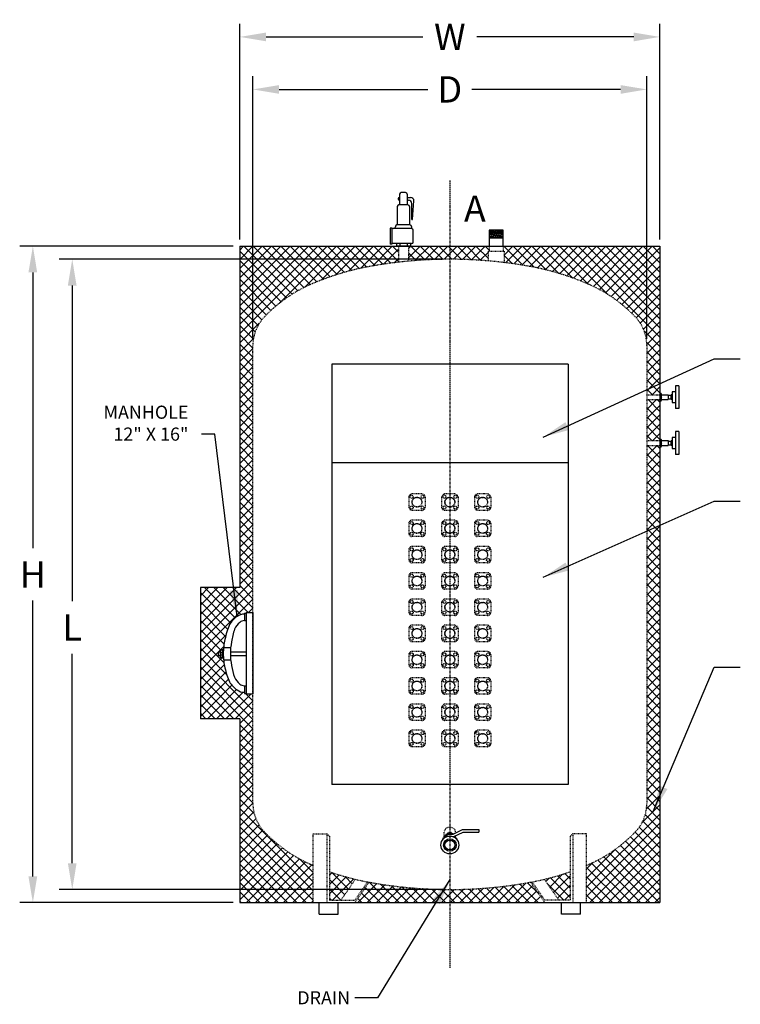
# Model space of a CAD drawing. Units: inches. Extents: x 142 to 460, y -261 to -88.
# Drawn here: x 142 to 252, y -241 to -91 of the extents above; entities that cross this region are included whole.
import ezdxf

# ---------------------------------------------------------------- set-up
doc = ezdxf.new("R2010")
doc.units = ezdxf.units.IN
doc.header["$LTSCALE"] = 0.25
doc.header["$MEASUREMENT"] = 0
doc.linetypes.add('CENTER', pattern=[2, 1.25, -0.25, 0.25, -0.25])
doc.linetypes.add('HIDDEN', pattern=[0.375, 0.25, -0.125])
for name, color, linetype in [('1', 1, 'Continuous'), ('H1', 6, 'HIDDEN'), ('H2', 5, 'CENTER'), ('OBJECT', 31, 'Continuous')]:
    doc.layers.add(name, color=color, linetype=linetype)
doc.styles.get("Standard").update_dxf_attribs({"font": 'romand.shx'})
doc.dimstyles.get("Standard").update_dxf_attribs({"dimtxt": 1, "dimasz": 2, "dimexe": 2, "dimexo": 1, "dimgap": 1, "dimtad": 0, "dimtih": 1, "dimtoh": 1, "dimdec": 4, "dimzin": 0, "dimdsep": 46, "dimlunit": 5, "dimtxsty": 'Standard', "dimcen": 0, "dimclrt": 256, "dimadec": 0, "dimazin": 0, "dimtfac": 0.5, "dimtdec": 4, "dimtofl": 0, "dimtmove": 0, "dimatfit": 1, "dimfxl": 0, "dimtolj": 1, "dimtzin": 0, "dimarcsym": 0})

# ---------------------------------------------------------------- blocks, each defined once
blk = doc.blocks.new('*D2')
at = {"layer": 'Defpoints', "color": 0}
for p in [(175.46, -125.17), (143.95, -225.17), (175.46, -225.17)]:
    blk.add_point(p, dxfattribs=at)
at = {"layer": 'OBJECT', "color": 0, "lineweight": -2}
for p, q in [((174.46, -125.17), (141.95, -125.17)), ((143.95, -129.17), (143.95, -171.17)), ((143.95, -221.17), (143.95, -179.17)), ((174.46, -225.17), (141.95, -225.17))]:
    blk.add_line(p, q, dxfattribs=at)
at = {"layer": 'OBJECT', "color": 0}
for points in [[(143.28, -129.17), (144.61, -129.17), (143.95, -125.17)], [(143.28, -221.17), (144.61, -221.17), (143.95, -225.17)]]:
    blk.add_solid(points, dxfattribs=at)
at = {"layer": 'OBJECT', "insert": (143.95, -175.17), "char_height": 4, "attachment_point": 5}
blk.add_mtext('\\A1;H', dxfattribs=at)
blk = doc.blocks.new('*D3')
at = {"layer": 'Defpoints', "color": 0}
for p in [(207.46, -127.17), (149.95, -223.17), (207.46, -223.17)]:
    blk.add_point(p, dxfattribs=at)
at = {"layer": 'OBJECT', "color": 0, "lineweight": -2}
for p, q in [((206.46, -127.17), (147.95, -127.17)), ((149.95, -131.17), (149.95, -179.26)), ((149.95, -219.17), (149.95, -187.26)), ((206.46, -223.17), (147.95, -223.17))]:
    blk.add_line(p, q, dxfattribs=at)
at = {"layer": 'OBJECT', "color": 0}
for points in [[(149.28, -131.17), (150.61, -131.17), (149.95, -127.17)], [(149.28, -219.17), (150.61, -219.17), (149.95, -223.17)]]:
    blk.add_solid(points, dxfattribs=at)
at = {"layer": 'OBJECT', "insert": (149.95, -183.26), "char_height": 4, "attachment_point": 5}
blk.add_mtext('\\A1;L', dxfattribs=at)
blk = doc.blocks.new('*D4')
at = {"layer": 'Defpoints', "color": 0}
for p in [(237.46, -101.3), (177.46, -140.3), (237.46, -140.3)]:
    blk.add_point(p, dxfattribs=at)
at = {"layer": 'OBJECT', "color": 0, "lineweight": -2}
for p, q in [((177.46, -139.3), (177.46, -99.3)), ((237.46, -139.3), (237.46, -99.3)), ((181.46, -101.3), (204.13, -101.3)), ((233.46, -101.3), (210.79, -101.3))]:
    blk.add_line(p, q, dxfattribs=at)
at = {"layer": 'OBJECT', "color": 0}
for points in [[(181.46, -100.64), (181.46, -101.97), (177.46, -101.3)], [(233.46, -100.64), (233.46, -101.97), (237.46, -101.3)]]:
    blk.add_solid(points, dxfattribs=at)
at = {"layer": 'OBJECT', "insert": (207.46, -101.3), "char_height": 4, "attachment_point": 5}
blk.add_mtext('\\A1;D', dxfattribs=at)
blk = doc.blocks.new('*D5')
at = {"layer": 'Defpoints', "color": 0}
for p in [(239.46, -93.3), (175.46, -125.17), (239.46, -125.17)]:
    blk.add_point(p, dxfattribs=at)
at = {"layer": 'OBJECT', "color": 0, "lineweight": -2}
for p, q in [((175.46, -124.17), (175.46, -91.3)), ((239.46, -124.17), (239.46, -91.3)), ((179.46, -93.3), (203.37, -93.3)), ((235.46, -93.3), (211.56, -93.3))]:
    blk.add_line(p, q, dxfattribs=at)
at = {"layer": 'OBJECT', "color": 0}
for points in [[(179.46, -92.64), (179.46, -93.97), (175.46, -93.3)], [(235.46, -92.64), (235.46, -93.97), (239.46, -93.3)]]:
    blk.add_solid(points, dxfattribs=at)
at = {"layer": 'OBJECT', "insert": (207.46, -93.3), "char_height": 4, "attachment_point": 5}
blk.add_mtext('\\A1;W', dxfattribs=at)

msp = doc.modelspace()

# ---------------------------------------------------------------- hatches: boundary and pattern name
h = msp.add_hatch()
h.set_pattern_fill('ANSI37', color=256, angle=90, style=0)
h.set_pattern_definition([(135, (386.39271, -320.65615), (-0.08838835, -0.08838835), []), (225, (386.39271, -320.65615), (0.08838835, -0.08838835), [])])
h.paths.add_polyline_path([(239.44954, -147.54686, -0.006245561), (239.46202, -147.79636), (239.71533, -147.79636, 0.432855278)])
h.paths.add_polyline_path([(239.46202, -147.79636, -0.018756596), (239.46202, -148.54636), (239.71533, -148.54636), (239.71533, -147.79636)])
h.paths.add_polyline_path([(239.46202, -148.54636, -0.006245561), (239.44954, -148.79586, 0.432855278), (239.71533, -148.54636)])
h = msp.add_hatch()
h.set_pattern_fill('ANSI37', color=256, angle=90, style=0)
h.set_pattern_definition([(135, (386.39271, -327.65615), (-0.08838835, -0.08838835), []), (225, (386.39271, -327.65615), (0.08838835, -0.08838835), [])])
h.paths.add_polyline_path([(239.44954, -154.54686, -0.006245561), (239.46202, -154.79636), (239.71533, -154.79636, 0.432855278)])
h.paths.add_polyline_path([(239.46202, -154.79636, -0.018756596), (239.46202, -155.54636), (239.71533, -155.54636), (239.71533, -154.79636)])
h.paths.add_polyline_path([(239.46202, -155.54636, -0.006245561), (239.44954, -155.79586, 0.432855278), (239.71533, -155.54636)])
at = {"layer": '1'}
h = msp.add_hatch(dxfattribs=at)
h.set_pattern_fill('ANSI37', color=256, scale=8, style=0)
h.paths.add_polyline_path([(195.26317, -128.2676, -0.01617216), (199.63919, -127.61996), (199.63919, -125.17136), (199.33569, -125.17136), (175.46026, -125.17136), (175.46026, -177.17136), (169.46026, -177.17136), (169.46026, -197.17136), (175.46026, -197.17136), (175.46026, -225.17136), (186.6253, -225.17136), (186.6253, -219.49033, -0.002541541), (186.24706, -219.32713, -0.100415883), (179.17811, -214.35941, -0.191818056), (177.46026, -210.04636), (177.46026, -193.34364), (176.46026, -193.34364), (176.46026, -193.29215), (176.18536, -193.29215), (176.18536, -193.1311, -0.000632294), (176.18032, -193.1311, -0.152768807), (175.04465, -192.77431, -0.106892646), (173.89378, -191.53948, -0.059978389), (173.2104, -189.42833, -0.043600101), (172.96644, -187.86465), (172.77933, -187.86465), (172.77933, -187.77968), (172.47782, -187.77968), (172.47782, -187.52162), (172.18708, -187.52162), (172.18708, -186.97197), (172.47782, -186.97197), (172.47782, -186.72346), (172.77933, -186.72346), (172.77933, -186.62646), (172.96709, -186.62646, -0.043336945), (173.2104, -185.07231, -0.056320904), (173.89378, -182.81018, -0.106892646), (175.04465, -181.57535, -0.15341592), (176.18536, -181.21856), (176.18536, -181.05751), (176.46026, -181.05751), (176.46026, -180.99907), (177.46026, -180.99907), (177.46026, -140.29636, -0.191818056), (179.17811, -135.98331, -0.100415883), (186.24706, -131.01558, -0.058350478)])
h.paths.add_polyline_path([(207.46026, -125.17136), (201.13919, -125.17136), (201.13919, -127.46405, -0.023139681), (207.46026, -127.17136)])
h.paths.add_polyline_path([(213.34383, -125.92486), (213.46883, -125.92486), (213.46883, -125.17136), (207.46026, -125.17136), (207.46026, -127.17136, -0.02153348), (213.34383, -127.42486)])
h.paths.add_polyline_path([(239.46026, -125.17136), (215.59383, -125.17136), (215.59383, -125.92486), (215.71883, -125.92486), (215.71883, -127.67174, -0.01456162), (219.65736, -128.2676, -0.058350478), (228.67347, -131.01558, -0.100415883), (235.74241, -135.98331, -0.191818056), (237.46026, -140.29636), (237.46026, -147.79636), (239.46026, -147.79636)])
h.paths.add_polyline_path([(239.46026, -148.54636), (237.46026, -148.54636), (237.46026, -154.79636), (239.46026, -154.79636)])
h.paths.add_polyline_path([(239.46026, -155.54636), (237.46026, -155.54636), (237.46026, -210.04636, -0.191818056), (235.74241, -214.35941, -0.100415883), (228.67347, -219.32713, -0.002541541), (228.29523, -219.49033), (228.29523, -225.17136), (239.46026, -225.17136)])
h.paths.add_polyline_path([(225.79891, -220.45629, -0.025434772), (221.84556, -221.61588), (224.05259, -224.79636), (225.79891, -224.79636)])
h.paths.add_polyline_path([(219.7686, -222.0548, -0.000697649), (219.65736, -222.07512, -0.044848253), (207.46026, -223.17136), (207.46026, -225.17136), (221.93127, -225.17136)])
h.paths.add_polyline_path([(207.46026, -223.17136, -0.044848253), (195.26317, -222.07512, -0.000697649), (195.15193, -222.0548), (192.98926, -225.17136), (207.46026, -225.17136)])
h.paths.add_polyline_path([(193.07496, -221.61588, -0.025434772), (189.12162, -220.45629), (189.12162, -224.79636), (190.86794, -224.79636)], flags=17)

# ---------------------------------------------------------------- linework, layer by layer
for p, q in [((215.59383, -122.74279), (213.46883, -122.74279)), ((213.46883, -122.74279), (213.46883, -125.17136)), ((215.59383, -123.15229), (213.46883, -122.83037)), ((215.59383, -122.99133), (213.95316, -122.74279)), ((215.59383, -122.83037), (215.01566, -122.74279)), ((215.59383, -125.17136), (215.59383, -122.74279)), ((215.59383, -123.31324), (213.46883, -122.99133)), ((215.59383, -123.4742), (213.46883, -123.15229)), ((215.59383, -123.63516), (213.46883, -123.31324)), ((215.59383, -123.79612), (213.46883, -123.4742)), ((215.59383, -123.95707), (213.46883, -123.63516)), ((214.53133, -123.95707), (213.46883, -123.79612)), ((215.59383, -123.95707), (213.46883, -123.95707)), ((175.46026, -125.17136), (175.46026, -177.17136)), ((175.46026, -125.17136), (239.46026, -125.17136)), ((239.46026, -125.17136), (239.46026, -225.17136)), ((189.46026, -143.17136), (189.46026, -207.17136)), ((225.46026, -143.17136), (189.46026, -143.17136)), ((225.46026, -143.17136), (225.46026, -207.17136)), ((241.81032, -146.42575), (241.81032, -149.92575)), ((242.31032, -146.42575), (241.81032, -146.42575)), ((242.31032, -146.42575), (242.31032, -149.92575)), ((239.46202, -147.79636), (240.71906, -147.79636)), ((239.71533, -148.54636), (239.71533, -147.79636)), ((240.71906, -147.79636), (240.71906, -148.54636)), ((240.71906, -147.89011), (241.14635, -147.89011)), ((240.71906, -148.45261), (241.14635, -148.45261)), ((241.31032, -147.84341), (241.14635, -147.84341)), ((241.14635, -148.49931), (241.14635, -147.84341)), ((241.31032, -148.06182), (241.14635, -148.06182)), ((241.14635, -148.28089), (241.31032, -148.28089)), ((241.81032, -147.34341), (241.31032, -147.34341)), ((241.31032, -147.34341), (241.31032, -148.99931)), ((239.46202, -148.54636), (240.71906, -148.54636)), ((241.14635, -148.49931), (241.31032, -148.49931)), ((241.31032, -148.99931), (241.81032, -148.99931)), ((242.31032, -149.92575), (241.81032, -149.92575)), ((241.81032, -154.34341), (241.31032, -154.34341)), ((241.31032, -154.34341), (241.31032, -155.99931)), ((241.81032, -153.42575), (241.81032, -156.92575)), ((242.31032, -153.42575), (241.81032, -153.42575)), ((242.31032, -153.42575), (242.31032, -156.92575)), ((239.46202, -154.79636), (240.71906, -154.79636)), ((239.46202, -155.54636), (240.71906, -155.54636)), ((239.71533, -155.54636), (239.71533, -154.79636)), ((240.71906, -154.79636), (240.71906, -155.54636)), ((240.71906, -154.89011), (241.14635, -154.89011)), ((240.71906, -155.45261), (241.14635, -155.45261)), ((241.31032, -154.84341), (241.14635, -154.84341)), ((241.14635, -155.49931), (241.14635, -154.84341)), ((241.31032, -155.06182), (241.14635, -155.06182)), ((241.14635, -155.28089), (241.31032, -155.28089)), ((241.14635, -155.49931), (241.31032, -155.49931)), ((241.31032, -155.99931), (241.81032, -155.99931)), ((242.31032, -156.92575), (241.81032, -156.92575)), ((225.46026, -158.17136), (189.46026, -158.17136)), ((169.46026, -177.17136), (169.46026, -197.17136)), ((175.46026, -177.17136), (169.46026, -177.17136)), ((175.46026, -197.17136), (169.46026, -197.17136)), ((175.46026, -197.17136), (175.46026, -225.17136)), ((225.46026, -207.17136), (189.46026, -207.17136)), ((207.98435, -214.72311), (209.38299, -214.04438)), ((208.07054, -215.09811), (209.46918, -214.41938)), ((209.38299, -214.04438), (211.86371, -214.04438)), ((209.46918, -214.41938), (211.86371, -214.41938)), ((211.86371, -214.04438), (211.86371, -214.41938)), ((206.98846, -214.72311), (207.98435, -214.72311)), ((206.98846, -214.72311), (206.98846, -215.09811)), ((206.98846, -215.09811), (207.0445, -215.09811)), ((207.15471, -214.57755), (207.15471, -214.72311)), ((207.76463, -214.57755), (207.15471, -214.57755)), ((207.63573, -214.48738), (207.28361, -214.48738)), ((207.28361, -214.48738), (207.28361, -214.57755)), ((207.35861, -214.57755), (207.35861, -214.72311)), ((207.56074, -214.57755), (207.56074, -214.72311)), ((207.63573, -214.48738), (207.63573, -214.57755)), ((207.76463, -214.57755), (207.76463, -214.72311)), ((207.87602, -215.09811), (208.07054, -215.09811)), ((175.46026, -225.17136), (239.46026, -225.17136)), ((187.57428, -226.92136), (187.57428, -225.17136)), ((190.44928, -226.92136), (190.44928, -225.17136)), ((224.47124, -226.92136), (224.47124, -225.17136)), ((227.34624, -226.92136), (227.34624, -225.17136)), ((187.57428, -226.92136), (190.44928, -226.92136)), ((227.34624, -226.92136), (224.47124, -226.92136))]:
    msp.add_line(p, q)
for radius in [1.35938, 0.96307, 0.75382]:
    msp.add_circle((207.46026, -216.39234), radius)
for centre, start, end in [((239.46533, -147.79636), 0, 93.6225138), ((239.46533, -148.54636), 266.3774862, 0), ((239.46533, -154.79636), 0, 93.6225138), ((239.46533, -155.54636), 266.3774862, 0)]:
    msp.add_arc(centre, 0.25, start, end)
for p, q in [((199.56659, -117.91595), (199.56659, -117.99495)), ((199.73659, -117.74595), (199.80368, -117.74595)), ((199.73659, -118.16495), (199.80368, -118.16495)), ((199.80368, -117.26941), (199.80368, -118.89523)), ((200.7247, -117.01941), (200.05368, -117.01941)), ((200.9747, -117.26941), (200.9747, -118.89523)), ((200.9747, -117.74595), (201.47706, -117.74595)), ((200.9747, -118.16495), (201.15285, -118.16495)), ((201.76325, -121.11938), (201.97566, -118.2833)), ((199.45126, -119.14523), (199.45126, -121.93937)), ((201.07713, -118.89523), (199.70126, -118.89523)), ((201.32713, -119.14523), (201.32713, -121.93937)), ((201.65285, -121.11938), (201.65285, -118.66495)), ((201.65285, -121.11938), (201.76325, -121.11938)), ((198.38919, -122.42586), (198.38919, -124.86297)), ((198.60644, -122.42586), (198.38919, -122.42586)), ((198.60644, -122.42586), (198.60644, -124.8511)), ((201.63919, -122.49551), (198.60644, -122.49551)), ((199.15829, -122.18937), (199.15829, -122.24551)), ((201.3701, -121.93937), (199.40829, -121.93937)), ((201.6201, -122.18937), (201.6201, -122.49551)), ((201.63919, -122.49551), (201.6201, -122.49551)), ((201.88919, -124.54331), (201.88919, -122.74551)), ((198.60644, -124.86297), (198.38919, -124.86297)), ((201.63919, -124.79331), (198.60644, -124.79331)), ((199.33569, -124.79331), (199.33569, -125.17136)), ((201.44269, -125.17136), (199.33569, -125.17136)), ((199.84378, -124.79331), (199.84378, -125.17136)), ((200.9346, -124.79331), (200.9346, -125.17136)), ((201.44269, -124.79331), (201.44269, -125.17136)), ((201.63919, -124.79331), (201.6201, -124.79331)), ((176.18536, -181.05751), (176.18536, -182.21051)), ((176.18536, -181.05751), (176.46026, -181.05751)), ((176.46026, -180.99907), (176.46026, -193.34364)), ((176.46026, -180.99907), (177.46026, -180.99907)), ((177.46026, -180.99907), (177.46026, -193.34364)), ((176.18536, -182.21051), (176.46026, -182.21051)), ((172.18708, -186.97197), (172.47782, -186.97197)), ((172.18708, -186.97197), (172.18708, -187.52162)), ((172.77933, -186.72346), (172.47782, -186.72346)), ((172.47782, -186.72346), (172.47782, -187.77968)), ((172.47782, -187.05757), (172.77933, -187.05757)), ((172.47782, -187.44557), (172.77933, -187.44557)), ((172.77933, -186.62646), (172.77933, -187.86465)), ((172.77933, -186.62646), (172.94546, -186.62646)), ((172.94546, -186.62646), (172.94546, -187.86465)), ((172.99402, -186.31386), (174.07868, -186.31386)), ((174.03478, -186.97197), (176.46026, -186.97197)), ((172.18708, -187.52162), (172.47782, -187.52162)), ((172.47782, -187.77968), (172.77933, -187.77968)), ((172.77933, -187.86465), (172.94546, -187.86465)), ((172.99569, -188.20274), (174.08034, -188.20274)), ((174.03457, -187.52162), (176.46026, -187.52162)), ((176.18536, -192.13915), (176.18536, -193.29215)), ((176.18536, -192.13915), (176.46026, -192.13915)), ((176.18536, -193.29215), (176.46026, -193.29215)), ((176.46026, -193.34364), (177.46026, -193.34364))]:
    msp.add_line(p, q, dxfattribs=at)
at = {"layer": '1', "const_width": 0.05}
msp.add_lwpolyline([(199.73888, -117.94468, -1), (199.68888, -117.94468, -1)], format="xyb", close=True, dxfattribs=at)
at = {"layer": '1'}
for centre, radius, start, end in [((199.73659, -117.91595), 0.17, 90, 180), ((199.73659, -117.99495), 0.17, 180, 270), ((200.05368, -117.26941), 0.25, 90, 180), ((200.7247, -117.26941), 0.25, 0, 90), ((201.15285, -118.66495), 0.5, 0, 90), ((201.47706, -118.24595), 0.5, 355.7166872, 90), ((199.70126, -119.14523), 0.25, 90, 180), ((201.07713, -119.14523), 0.25, 0, 90), ((198.90829, -122.24551), 0.25, 270, 0), ((199.40829, -122.18937), 0.25, 90, 180), ((201.3701, -122.18937), 0.25, 0, 90), ((201.63919, -122.74551), 0.25, 0, 90), ((201.63919, -124.54331), 0.25, 270, 0), ((176.18273, -183.21205), 1.99349, 90, 124.812732), ((176.18273, -183.21205), 1.99349, 89.9244115, 90), ((183.56151, -186.96504), 10.52273, 156.7436058, 169.6377841), ((177.32422, -184.85367), 3.99297, 124.812732, 149.2180513), ((177.53178, -184.90384), 3.18997, 130.4940343, 154.1227169), ((176.18536, -183.32705), 1.11654, 90, 130.4940343), ((185.16709, -186.98315), 11.06416, 161.7136565, 172.0423881), ((182.03741, -187.25032), 9.09174, 166.1394719, 180), ((183.16241, -187.25032), 9.13187, 168.6389299, 180), ((182.03741, -187.25032), 9.09174, 180, 193.8605281), ((183.16241, -187.25032), 9.13187, 180, 191.3610701), ((182.32006, -187.64571), 9.28244, 191.0719688, 204.8015551), ((183.59976, -187.62706), 9.49737, 188.6120179, 199.7608331), ((177.32422, -189.49599), 3.99297, 210.7819487, 235.187268), ((177.53178, -189.44582), 3.18997, 205.8772831, 229.5059657), ((176.18536, -191.02261), 1.11654, 229.5059657, 270), ((176.18273, -191.1376), 1.99349, 235.187268, 270), ((176.18273, -191.1376), 1.99349, 270, 270.0755885)]:
    msp.add_arc(centre, radius, start, end, dxfattribs=at)
at = {"layer": 'H1'}
for p, q in [((199.63919, -125.17136), (199.63919, -127.61996)), ((201.13919, -125.17136), (201.13919, -127.46405)), ((213.46883, -125.17136), (213.46883, -125.92486)), ((215.59383, -125.17136), (215.59383, -125.92486)), ((237.46026, -147.79636), (239.46202, -147.79636)), ((237.46026, -148.54636), (239.46202, -148.54636)), ((237.46026, -154.79636), (239.46202, -154.79636)), ((237.46026, -155.54636), (239.46202, -155.54636)), ((201.21026, -163.42136), (201.21026, -164.92136)), ((203.21026, -162.92136), (201.71026, -162.92136)), ((203.71026, -163.42136), (203.71026, -164.92136)), ((206.21026, -163.42136), (206.21026, -164.92136)), ((208.21026, -162.92136), (206.71026, -162.92136)), ((208.71026, -163.42136), (208.71026, -164.92136)), ((211.21026, -163.42136), (211.21026, -164.92136)), ((213.21026, -162.92136), (211.71026, -162.92136)), ((213.71026, -163.42136), (213.71026, -164.92136)), ((203.21026, -165.42136), (201.71026, -165.42136)), ((208.21026, -165.42136), (206.71026, -165.42136)), ((213.21026, -165.42136), (211.71026, -165.42136)), ((201.21026, -167.42136), (201.21026, -168.92136)), ((203.21026, -166.92136), (201.71026, -166.92136)), ((203.71026, -167.42136), (203.71026, -168.92136)), ((206.21026, -167.42136), (206.21026, -168.92136)), ((208.21026, -166.92136), (206.71026, -166.92136)), ((208.71026, -167.42136), (208.71026, -168.92136)), ((211.21026, -167.42136), (211.21026, -168.92136)), ((213.21026, -166.92136), (211.71026, -166.92136)), ((213.71026, -167.42136), (213.71026, -168.92136)), ((203.21026, -169.42136), (201.71026, -169.42136)), ((208.21026, -169.42136), (206.71026, -169.42136)), ((213.21026, -169.42136), (211.71026, -169.42136)), ((203.21026, -170.92136), (201.71026, -170.92136)), ((208.21026, -170.92136), (206.71026, -170.92136)), ((213.21026, -170.92136), (211.71026, -170.92136)), ((201.21026, -171.42136), (201.21026, -172.92136)), ((203.71026, -171.42136), (203.71026, -172.92136)), ((206.21026, -171.42136), (206.21026, -172.92136)), ((208.71026, -171.42136), (208.71026, -172.92136)), ((211.21026, -171.42136), (211.21026, -172.92136)), ((213.71026, -171.42136), (213.71026, -172.92136)), ((203.21026, -173.42136), (201.71026, -173.42136)), ((208.21026, -173.42136), (206.71026, -173.42136)), ((213.21026, -173.42136), (211.71026, -173.42136)), ((201.21026, -175.42136), (201.21026, -176.92136)), ((203.21026, -174.92136), (201.71026, -174.92136)), ((203.71026, -175.42136), (203.71026, -176.92136)), ((206.21026, -175.42136), (206.21026, -176.92136)), ((208.21026, -174.92136), (206.71026, -174.92136)), ((208.71026, -175.42136), (208.71026, -176.92136)), ((211.21026, -175.42136), (211.21026, -176.92136)), ((213.21026, -174.92136), (211.71026, -174.92136)), ((213.71026, -175.42136), (213.71026, -176.92136)), ((203.21026, -177.42136), (201.71026, -177.42136)), ((208.21026, -177.42136), (206.71026, -177.42136)), ((213.21026, -177.42136), (211.71026, -177.42136)), ((201.21026, -179.42136), (201.21026, -180.92136)), ((203.21026, -178.92136), (201.71026, -178.92136)), ((203.71026, -179.42136), (203.71026, -180.92136)), ((206.21026, -179.42136), (206.21026, -180.92136)), ((208.21026, -178.92136), (206.71026, -178.92136)), ((208.71026, -179.42136), (208.71026, -180.92136)), ((211.21026, -179.42136), (211.21026, -180.92136)), ((213.21026, -178.92136), (211.71026, -178.92136)), ((213.71026, -179.42136), (213.71026, -180.92136)), ((203.21026, -181.42136), (201.71026, -181.42136)), ((208.21026, -181.42136), (206.71026, -181.42136)), ((213.21026, -181.42136), (211.71026, -181.42136)), ((203.21026, -182.92136), (201.71026, -182.92136)), ((208.21026, -182.92136), (206.71026, -182.92136)), ((213.21026, -182.92136), (211.71026, -182.92136)), ((201.21026, -183.42136), (201.21026, -184.92136)), ((203.71026, -183.42136), (203.71026, -184.92136)), ((206.21026, -183.42136), (206.21026, -184.92136)), ((208.71026, -183.42136), (208.71026, -184.92136)), ((211.21026, -183.42136), (211.21026, -184.92136)), ((213.71026, -183.42136), (213.71026, -184.92136)), ((203.21026, -185.42136), (201.71026, -185.42136)), ((208.21026, -185.42136), (206.71026, -185.42136)), ((213.21026, -185.42136), (211.71026, -185.42136)), ((201.21026, -187.42136), (201.21026, -188.92136)), ((203.21026, -186.92136), (201.71026, -186.92136)), ((203.71026, -187.42136), (203.71026, -188.92136)), ((206.21026, -187.42136), (206.21026, -188.92136)), ((208.21026, -186.92136), (206.71026, -186.92136)), ((208.71026, -187.42136), (208.71026, -188.92136)), ((211.21026, -187.42136), (211.21026, -188.92136)), ((213.21026, -186.92136), (211.71026, -186.92136)), ((213.71026, -187.42136), (213.71026, -188.92136)), ((203.21026, -189.42136), (201.71026, -189.42136)), ((208.21026, -189.42136), (206.71026, -189.42136)), ((213.21026, -189.42136), (211.71026, -189.42136)), ((201.21026, -191.42136), (201.21026, -192.92136)), ((203.21026, -190.92136), (201.71026, -190.92136)), ((203.71026, -191.42136), (203.71026, -192.92136)), ((206.21026, -191.42136), (206.21026, -192.92136)), ((208.21026, -190.92136), (206.71026, -190.92136)), ((208.71026, -191.42136), (208.71026, -192.92136)), ((211.21026, -191.42136), (211.21026, -192.92136)), ((213.21026, -190.92136), (211.71026, -190.92136)), ((213.71026, -191.42136), (213.71026, -192.92136)), ((203.21026, -193.42136), (201.71026, -193.42136)), ((208.21026, -193.42136), (206.71026, -193.42136)), ((213.21026, -193.42136), (211.71026, -193.42136)), ((203.21026, -194.92136), (201.71026, -194.92136)), ((208.21026, -194.92136), (206.71026, -194.92136)), ((213.21026, -194.92136), (211.71026, -194.92136)), ((201.21026, -195.42136), (201.21026, -196.92136)), ((203.71026, -195.42136), (203.71026, -196.92136)), ((206.21026, -195.42136), (206.21026, -196.92136)), ((208.71026, -195.42136), (208.71026, -196.92136)), ((211.21026, -195.42136), (211.21026, -196.92136)), ((213.71026, -195.42136), (213.71026, -196.92136)), ((203.21026, -197.42136), (201.71026, -197.42136)), ((208.21026, -197.42136), (206.71026, -197.42136)), ((213.21026, -197.42136), (211.71026, -197.42136)), ((201.21026, -199.42136), (201.21026, -200.92136)), ((203.21026, -198.92136), (201.71026, -198.92136)), ((203.71026, -199.42136), (203.71026, -200.92136)), ((206.21026, -199.42136), (206.21026, -200.92136)), ((208.21026, -198.92136), (206.71026, -198.92136)), ((208.71026, -199.42136), (208.71026, -200.92136)), ((211.21026, -199.42136), (211.21026, -200.92136)), ((213.21026, -198.92136), (211.71026, -198.92136)), ((213.71026, -199.42136), (213.71026, -200.92136)), ((203.21026, -201.42136), (201.71026, -201.42136)), ((208.21026, -201.42136), (206.71026, -201.42136)), ((213.21026, -201.42136), (211.71026, -201.42136)), ((206.60967, -215.13202), (206.60967, -214.35941)), ((208.30967, -214.56524), (208.30967, -214.35941)), ((186.6253, -225.17136), (186.6253, -214.68733)), ((186.6253, -214.68733), (188.74662, -214.68733)), ((188.74662, -214.68733), (188.74662, -225.17136)), ((188.74662, -214.68733), (189.12162, -215.05801)), ((189.12162, -215.05801), (189.12162, -224.79636)), ((208.30967, -215.13095), (208.30967, -214.98206)), ((226.17391, -214.68733), (225.79891, -215.05801)), ((225.79891, -215.05801), (225.79891, -224.79636)), ((228.29523, -214.68733), (226.17391, -214.68733)), ((226.17391, -214.68733), (226.17391, -225.17136)), ((228.29523, -225.17136), (228.29523, -214.68733)), ((193.07496, -221.61588), (190.86794, -224.79636)), ((221.84556, -221.61588), (224.05259, -224.79636)), ((194.92161, -222.01171), (192.98926, -224.79636)), ((195.15193, -222.0548), (192.98926, -225.17136)), ((219.7686, -222.0548), (221.93127, -225.17136)), ((219.99892, -222.01171), (221.93127, -224.79636)), ((189.12162, -224.79636), (192.98926, -224.79636)), ((225.79891, -224.79636), (221.93127, -224.79636))]:
    msp.add_line(p, q, dxfattribs=at)
msp.add_lwpolyline([(213.34383, -127.42486), (213.34383, -125.92486), (215.71883, -125.92486), (215.71883, -127.67174)], dxfattribs=at)
for points in [[(186.6253, -219.49033, -0.002541541), (186.24706, -219.32713, -0.100415883), (179.17811, -214.35941, -0.191818056), (177.46026, -210.04636), (177.46026, -140.29636, -0.191818056), (179.17811, -135.98331, -0.100415883), (186.24706, -131.01558, -0.058350478), (195.26317, -128.2676, -0.044848253), (207.46026, -127.17136, -0.02153348), (213.34383, -127.42486, -0.02153348)], [(213.34383, -127.42486, -0.023292279), (219.65736, -128.2676, -0.058350478), (228.67347, -131.01558, -0.100415883), (235.74241, -135.98331, -0.191818056), (237.46026, -140.29636), (237.46026, -210.04636, -0.191818056), (235.74241, -214.35941, -0.100415883), (228.67347, -219.32713, -0.002541541), (228.29523, -219.49033)], [(225.79891, -220.45629, -0.039245724), (219.65736, -222.07512, -0.044848253), (207.46026, -223.17136, -0.044848253), (195.26317, -222.07512, -0.039245724), (189.12162, -220.45629, -0.039245724)]]:
    msp.add_lwpolyline(points, format="xyb", dxfattribs=at)
for centre, radius in [((201.6349, -163.35683), 0.23333), ((202.46026, -164.17136), 0.75633), ((202.46026, -164.17136), 0.73572), ((203.28562, -163.35683), 0.23333), ((206.6349, -163.35683), 0.23333), ((207.46026, -164.17136), 0.75633), ((207.46026, -164.17136), 0.73572), ((208.28562, -163.35683), 0.23333), ((211.6349, -163.35683), 0.23333), ((212.46026, -164.17136), 0.75633), ((212.46026, -164.17136), 0.73572), ((213.28562, -163.35683), 0.23333), ((201.6349, -164.98588), 0.23333), ((203.28562, -164.98588), 0.23333), ((206.6349, -164.98588), 0.23333), ((208.28562, -164.98588), 0.23333), ((211.6349, -164.98588), 0.23333), ((213.28562, -164.98588), 0.23333), ((201.6349, -167.35683), 0.23333), ((202.46026, -168.17136), 0.75633), ((202.46026, -168.17136), 0.73572), ((203.28562, -167.35683), 0.23333), ((206.6349, -167.35683), 0.23333), ((207.46026, -168.17136), 0.75633), ((207.46026, -168.17136), 0.73572), ((208.28562, -167.35683), 0.23333), ((211.6349, -167.35683), 0.23333), ((212.46026, -168.17136), 0.75633), ((212.46026, -168.17136), 0.73572), ((213.28562, -167.35683), 0.23333), ((201.6349, -168.98588), 0.23333), ((203.28562, -168.98588), 0.23333), ((206.6349, -168.98588), 0.23333), ((208.28562, -168.98588), 0.23333), ((211.6349, -168.98588), 0.23333), ((213.28562, -168.98588), 0.23333), ((201.6349, -171.35683), 0.23333), ((202.46026, -172.17136), 0.75633), ((202.46026, -172.17136), 0.73572), ((203.28562, -171.35683), 0.23333), ((206.6349, -171.35683), 0.23333), ((207.46026, -172.17136), 0.75633), ((207.46026, -172.17136), 0.73572), ((208.28562, -171.35683), 0.23333), ((211.6349, -171.35683), 0.23333), ((212.46026, -172.17136), 0.75633), ((212.46026, -172.17136), 0.73572), ((213.28562, -171.35683), 0.23333), ((201.6349, -172.98588), 0.23333), ((203.28562, -172.98588), 0.23333), ((206.6349, -172.98588), 0.23333), ((208.28562, -172.98588), 0.23333), ((211.6349, -172.98588), 0.23333), ((213.28562, -172.98588), 0.23333), ((201.6349, -175.35683), 0.23333), ((202.46026, -176.17136), 0.75633), ((202.46026, -176.17136), 0.73572), ((203.28562, -175.35683), 0.23333), ((206.6349, -175.35683), 0.23333), ((207.46026, -176.17136), 0.75633), ((207.46026, -176.17136), 0.73572), ((208.28562, -175.35683), 0.23333), ((211.6349, -175.35683), 0.23333), ((212.46026, -176.17136), 0.75633), ((212.46026, -176.17136), 0.73572), ((213.28562, -175.35683), 0.23333), ((201.6349, -176.98588), 0.23333), ((203.28562, -176.98588), 0.23333), ((206.6349, -176.98588), 0.23333), ((208.28562, -176.98588), 0.23333), ((211.6349, -176.98588), 0.23333), ((213.28562, -176.98588), 0.23333), ((201.6349, -179.35683), 0.23333), ((202.46026, -180.17136), 0.75633), ((202.46026, -180.17136), 0.73572), ((203.28562, -179.35683), 0.23333), ((206.6349, -179.35683), 0.23333), ((207.46026, -180.17136), 0.75633), ((207.46026, -180.17136), 0.73572), ((208.28562, -179.35683), 0.23333), ((211.6349, -179.35683), 0.23333), ((212.46026, -180.17136), 0.75633), ((212.46026, -180.17136), 0.73572), ((213.28562, -179.35683), 0.23333), ((201.6349, -180.98588), 0.23333), ((203.28562, -180.98588), 0.23333), ((206.6349, -180.98588), 0.23333), ((208.28562, -180.98588), 0.23333), ((211.6349, -180.98588), 0.23333), ((213.28562, -180.98588), 0.23333), ((201.6349, -183.35683), 0.23333), ((202.46026, -184.17136), 0.75633), ((202.46026, -184.17136), 0.73572), ((203.28562, -183.35683), 0.23333), ((206.6349, -183.35683), 0.23333), ((207.46026, -184.17136), 0.75633), ((207.46026, -184.17136), 0.73572), ((208.28562, -183.35683), 0.23333), ((211.6349, -183.35683), 0.23333), ((212.46026, -184.17136), 0.75633), ((212.46026, -184.17136), 0.73572), ((213.28562, -183.35683), 0.23333), ((201.6349, -184.98588), 0.23333), ((203.28562, -184.98588), 0.23333), ((206.6349, -184.98588), 0.23333), ((208.28562, -184.98588), 0.23333), ((211.6349, -184.98588), 0.23333), ((213.28562, -184.98588), 0.23333), ((201.6349, -187.35683), 0.23333), ((202.46026, -188.17136), 0.75633), ((202.46026, -188.17136), 0.73572), ((203.28562, -187.35683), 0.23333), ((206.6349, -187.35683), 0.23333), ((207.46026, -188.17136), 0.75633), ((207.46026, -188.17136), 0.73572), ((208.28562, -187.35683), 0.23333), ((211.6349, -187.35683), 0.23333), ((212.46026, -188.17136), 0.75633), ((212.46026, -188.17136), 0.73572), ((213.28562, -187.35683), 0.23333), ((201.6349, -188.98588), 0.23333), ((203.28562, -188.98588), 0.23333), ((206.6349, -188.98588), 0.23333), ((208.28562, -188.98588), 0.23333), ((211.6349, -188.98588), 0.23333), ((213.28562, -188.98588), 0.23333), ((201.6349, -191.35683), 0.23333), ((202.46026, -192.17136), 0.75633), ((202.46026, -192.17136), 0.73572), ((203.28562, -191.35683), 0.23333), ((206.6349, -191.35683), 0.23333), ((207.46026, -192.17136), 0.75633), ((207.46026, -192.17136), 0.73572), ((208.28562, -191.35683), 0.23333), ((211.6349, -191.35683), 0.23333), ((212.46026, -192.17136), 0.75633), ((212.46026, -192.17136), 0.73572), ((213.28562, -191.35683), 0.23333), ((201.6349, -192.98588), 0.23333), ((203.28562, -192.98588), 0.23333), ((206.6349, -192.98588), 0.23333), ((208.28562, -192.98588), 0.23333), ((211.6349, -192.98588), 0.23333), ((213.28562, -192.98588), 0.23333), ((201.6349, -195.35683), 0.23333), ((202.46026, -196.17136), 0.75633), ((202.46026, -196.17136), 0.73572), ((203.28562, -195.35683), 0.23333), ((206.6349, -195.35683), 0.23333), ((207.46026, -196.17136), 0.75633), ((207.46026, -196.17136), 0.73572), ((208.28562, -195.35683), 0.23333), ((211.6349, -195.35683), 0.23333), ((212.46026, -196.17136), 0.75633), ((212.46026, -196.17136), 0.73572), ((213.28562, -195.35683), 0.23333), ((201.6349, -196.98588), 0.23333), ((203.28562, -196.98588), 0.23333), ((206.6349, -196.98588), 0.23333), ((208.28562, -196.98588), 0.23333), ((211.6349, -196.98588), 0.23333), ((213.28562, -196.98588), 0.23333), ((201.6349, -199.35683), 0.23333), ((202.46026, -200.17136), 0.75633), ((202.46026, -200.17136), 0.73572), ((203.28562, -199.35683), 0.23333), ((206.6349, -199.35683), 0.23333), ((207.46026, -200.17136), 0.75633), ((207.46026, -200.17136), 0.73572), ((208.28562, -199.35683), 0.23333), ((211.6349, -199.35683), 0.23333), ((212.46026, -200.17136), 0.75633), ((212.46026, -200.17136), 0.73572), ((213.28562, -199.35683), 0.23333), ((201.6349, -200.98588), 0.23333), ((203.28562, -200.98588), 0.23333), ((206.6349, -200.98588), 0.23333), ((208.28562, -200.98588), 0.23333), ((211.6349, -200.98588), 0.23333), ((213.28562, -200.98588), 0.23333)]:
    msp.add_circle(centre, radius, dxfattribs=at)
for centre, start, end in [((201.71026, -163.42136), 90, 180), ((203.21026, -163.42136), 0, 90), ((206.71026, -163.42136), 90, 180), ((208.21026, -163.42136), 0, 90), ((211.71026, -163.42136), 90, 180), ((213.21026, -163.42136), 0, 90), ((201.71026, -164.92136), 180, 270), ((203.21026, -164.92136), 270, 0), ((206.71026, -164.92136), 180, 270), ((208.21026, -164.92136), 270, 0), ((211.71026, -164.92136), 180, 270), ((213.21026, -164.92136), 270, 0), ((201.71026, -167.42136), 90, 180), ((203.21026, -167.42136), 0, 90), ((206.71026, -167.42136), 90, 180), ((208.21026, -167.42136), 0, 90), ((211.71026, -167.42136), 90, 180), ((213.21026, -167.42136), 0, 90), ((201.71026, -168.92136), 180, 270), ((203.21026, -168.92136), 270, 0), ((206.71026, -168.92136), 180, 270), ((208.21026, -168.92136), 270, 0), ((211.71026, -168.92136), 180, 270), ((213.21026, -168.92136), 270, 0), ((201.71026, -171.42136), 90, 180), ((203.21026, -171.42136), 0, 90), ((206.71026, -171.42136), 90, 180), ((208.21026, -171.42136), 0, 90), ((211.71026, -171.42136), 90, 180), ((213.21026, -171.42136), 0, 90), ((201.71026, -172.92136), 180, 270), ((203.21026, -172.92136), 270, 0), ((206.71026, -172.92136), 180, 270), ((208.21026, -172.92136), 270, 0), ((211.71026, -172.92136), 180, 270), ((213.21026, -172.92136), 270, 0), ((201.71026, -175.42136), 90, 180), ((203.21026, -175.42136), 0, 90), ((206.71026, -175.42136), 90, 180), ((208.21026, -175.42136), 0, 90), ((211.71026, -175.42136), 90, 180), ((213.21026, -175.42136), 0, 90), ((201.71026, -176.92136), 180, 270), ((203.21026, -176.92136), 270, 0), ((206.71026, -176.92136), 180, 270), ((208.21026, -176.92136), 270, 0), ((211.71026, -176.92136), 180, 270), ((213.21026, -176.92136), 270, 0), ((201.71026, -179.42136), 90, 180), ((203.21026, -179.42136), 0, 90), ((206.71026, -179.42136), 90, 180), ((208.21026, -179.42136), 0, 90), ((211.71026, -179.42136), 90, 180), ((213.21026, -179.42136), 0, 90), ((201.71026, -180.92136), 180, 270), ((203.21026, -180.92136), 270, 0), ((206.71026, -180.92136), 180, 270), ((208.21026, -180.92136), 270, 0), ((211.71026, -180.92136), 180, 270), ((213.21026, -180.92136), 270, 0), ((201.71026, -183.42136), 90, 180), ((203.21026, -183.42136), 0, 90), ((206.71026, -183.42136), 90, 180), ((208.21026, -183.42136), 0, 90), ((211.71026, -183.42136), 90, 180), ((213.21026, -183.42136), 0, 90), ((201.71026, -184.92136), 180, 270), ((203.21026, -184.92136), 270, 0), ((206.71026, -184.92136), 180, 270), ((208.21026, -184.92136), 270, 0), ((211.71026, -184.92136), 180, 270), ((213.21026, -184.92136), 270, 0), ((201.71026, -187.42136), 90, 180), ((203.21026, -187.42136), 0, 90), ((206.71026, -187.42136), 90, 180), ((208.21026, -187.42136), 0, 90), ((211.71026, -187.42136), 90, 180), ((213.21026, -187.42136), 0, 90), ((201.71026, -188.92136), 180, 270), ((203.21026, -188.92136), 270, 0), ((206.71026, -188.92136), 180, 270), ((208.21026, -188.92136), 270, 0), ((211.71026, -188.92136), 180, 270), ((213.21026, -188.92136), 270, 0), ((201.71026, -191.42136), 90, 180), ((203.21026, -191.42136), 0, 90), ((206.71026, -191.42136), 90, 180), ((208.21026, -191.42136), 0, 90), ((211.71026, -191.42136), 90, 180), ((213.21026, -191.42136), 0, 90), ((201.71026, -192.92136), 180, 270), ((203.21026, -192.92136), 270, 0), ((206.71026, -192.92136), 180, 270), ((208.21026, -192.92136), 270, 0), ((211.71026, -192.92136), 180, 270), ((213.21026, -192.92136), 270, 0), ((201.71026, -195.42136), 90, 180), ((203.21026, -195.42136), 0, 90), ((206.71026, -195.42136), 90, 180), ((208.21026, -195.42136), 0, 90), ((211.71026, -195.42136), 90, 180), ((213.21026, -195.42136), 0, 90), ((201.71026, -196.92136), 180, 270), ((203.21026, -196.92136), 270, 0), ((206.71026, -196.92136), 180, 270), ((208.21026, -196.92136), 270, 0), ((211.71026, -196.92136), 180, 270), ((213.21026, -196.92136), 270, 0), ((201.71026, -199.42136), 90, 180), ((203.21026, -199.42136), 0, 90), ((206.71026, -199.42136), 90, 180), ((208.21026, -199.42136), 0, 90), ((211.71026, -199.42136), 90, 180), ((213.21026, -199.42136), 0, 90), ((201.71026, -200.92136), 180, 270), ((203.21026, -200.92136), 270, 0), ((206.71026, -200.92136), 180, 270), ((208.21026, -200.92136), 270, 0), ((211.71026, -200.92136), 180, 270), ((213.21026, -200.92136), 270, 0)]:
    msp.add_arc(centre, 0.5, start, end, dxfattribs=at)
for centre, start_param, end_param in [((207.45967, -214.35941), 0, 3.141592654), ((207.45967, -215.24329), 1.937752259, 2.955290826), ((207.45967, -215.24329), 0.894302209, 1.203840394), ((207.45967, -215.24329), 6.471457058, 6.640796672)]:
    msp.add_ellipse(centre, major_axis=(0.85, 0), ratio=0.790295814, start_param=start_param, end_param=end_param, dxfattribs=at)
at = {"layer": 'H1', "extrusion": (0, 0, -1)}
for centre, start_param, end_param in [((207.46026, -215.59685), 6.333587644, 7.399619987), ((207.46026, -215.77362), 6.758549183, 7.399619987), ((207.46026, -215.77362), 8.330332423, 8.949414085), ((207.46026, -215.59685), 8.601764717, 9.374375624)]:
    msp.add_ellipse(centre, major_axis=(-1.075, 0), ratio=0.707106781, start_param=start_param, end_param=end_param, dxfattribs=at)
at = {"layer": 'H2'}
msp.add_line((207.46026, -115.17136), (207.46026, -235.17136), dxfattribs=at)

# ---------------------------------------------------------------- texts
at = {"layer": 'OBJECT', "insert": (209.61316, -117.46113), "char_height": 4, "width": 3.6877302, "attachment_point": 1}
msp.add_mtext('A', dxfattribs=at)
at = {"layer": 'OBJECT', "char_height": 2, "attachment_point": 9}
for s, insert in [('\\A1;MANHOLE\\P12" X 16"', (167.65048, -154.80247)), ('\\A1;DRAIN', (192.27349, -240.65846))]:
    msp.add_mtext(s, dxfattribs=dict(at, insert=insert))

# ---------------------------------------------------------------- dimensions: what is measured, and where the dimension line sits
at = {"layer": 'OBJECT'}
for base, p1, p2, text, picture, middle in [((239.46026, -93.30247), (175.46026, -125.17136), (239.46026, -125.17136), 'W', '*D5', (207.46026, -93.30247)), ((237.46026, -101.30247), (177.46026, -140.29636), (237.46026, -140.29636), 'D', '*D4', (207.46026, -101.30247))]:
    dim = msp.add_linear_dim(base=base, p1=p1, p2=p2, text=text, dimstyle='Standard', override={"dimtxt": 4, "dimasz": 4, "dimexe": 2, "dimexo": 1, "dimgap": 2, "dimpost": '"'}, dxfattribs=at)
    dim.commit()
    dim.dimension.update_dxf_attribs({"geometry": picture, "text_midpoint": middle})
dim = msp.add_linear_dim(base=(143.94508, -225.17136), p1=(175.46026, -125.17136), p2=(175.46026, -225.17136), angle=90, text='H', dimstyle='Standard', override={"dimtxt": 4, "dimasz": 4, "dimexe": 2, "dimexo": 1, "dimgap": 2, "dimpost": '"'}, dxfattribs=at)
dim.commit()
dim.dimension.update_dxf_attribs({"geometry": '*D2', "text_midpoint": (143.94508, -175.17136)})
dim = msp.add_linear_dim(base=(149.94508, -223.17136), p1=(207.46026, -127.17136), p2=(207.46026, -223.17136), angle=90, text='L', dimstyle='Standard', override={"dimtxt": 4, "dimasz": 4, "dimexe": 2, "dimexo": 1, "dimgap": 2, "dimpost": '"'}, dxfattribs=at)
dim.commit()
dim.dimension.update_dxf_attribs({"geometry": '*D3', "text_midpoint": (149.94508, -183.25594), "dimtype": 160})

# ---------------------------------------------------------------- leaders
for points in [[(221.69751, -154.24492), (247.69751, -142.31334), (251.69751, -142.31334)], [(221.69751, -175.59637), (247.69751, -164.04182), (251.69751, -164.04182)], [(238.44508, -211.30247), (247.69751, -189.31089), (251.69751, -189.30247)], [(207.46026, -221.67136), (196.45349, -239.65846), (193, -239.65846)]]:
    msp.add_leader(points, dimstyle='Standard', override={"dimasz": 4, "dimgap": 0.09, "dimtad": 0}, dxfattribs=at)
at = {"layer": 'OBJECT', "annotation_type": 0, "has_hookline": 1, "hookline_direction": 1, "text_width": 16}
msp.add_leader([(175.04465, -181.57535), (171.65048, -153.80247), (169.65048, -153.80247)], dimstyle='Standard', override={"dimasz": 4, "dimgap": 2, "dimtad": 0}, dxfattribs=at)

doc.saveas('drawing.dxf')
